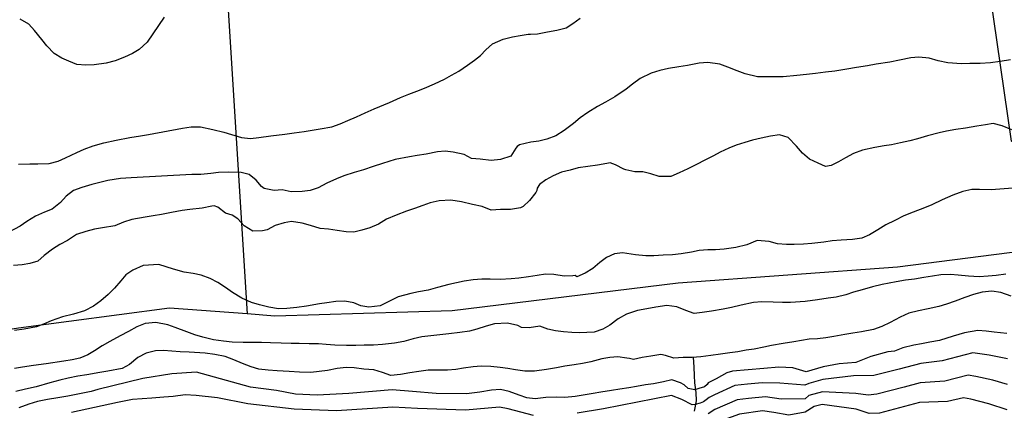
# Model space of a CAD drawing. Units: metres. Extents: x 196416 to 209654, y 6135562 to 6138083.
# Drawn here: x 202514 to 202773, y 6136719 to 6136822 of the extents above; entities that cross this region are included whole.
import ezdxf

# ---------------------------------------------------------------- set-up
doc = ezdxf.new("R2010")
doc.units = ezdxf.units.M
doc.header["$MEASUREMENT"] = 0
for name, color, linetype in [('CURVAS', 8, 'Continuous'), ('DESLINDE', 7, 'Continuous'), ('HIDROGRAFIA', 5, 'Continuous'), ('VIALIDAD_ILOCA', 1, 'Continuous')]:
    doc.layers.add(name, color=color, linetype=linetype)

msp = doc.modelspace()

# ---------------------------------------------------------------- linework, layer by layer
at = {"layer": 'CURVAS'}
for points in [[(202552.17, 6136822.52), (202547.75, 6136815.99), (202545.63, 6136814.06), (202543.87, 6136813.06), (202541.74, 6136812.05), (202539.35, 6136811.08), (202536.93, 6136810.51), (202533.84, 6136810.05), (202531.65, 6136809.95), (202529.24, 6136810.17), (202527.17, 6136810.98), (202525.31, 6136811.82), (202523.35, 6136812.99), (202521.39, 6136815.05), (202520.1, 6136816.73), (202518.17, 6136819.06), (202516.68, 6136820.7), (202514.4, 6136822)], [(202583.8, 6136791.87), (202586.25, 6136792.23), (202588.88, 6136792.62), (202591.02, 6136792.97), (202593.08, 6136793.26), (202596.12, 6136793.8), (202598.38, 6136794.58), (202600.39, 6136795.43), (202602.6, 6136796.46), (202604.9, 6136797.5), (202607.28, 6136798.51), (202611.27, 6136800.21), (202614.14, 6136801.48), (202616.38, 6136802.37), (202618.49, 6136803.16), (202620.44, 6136803.92), (202623.11, 6136805.1), (202625.68, 6136806.32), (202627.59, 6136807.34), (202629.44, 6136808.39), (202631.78, 6136809.96), (202633.55, 6136811.26), (202635.14, 6136812.54), (202636.57, 6136814.01), (202638.3, 6136815.57), (202641.1, 6136816.78), (202643.56, 6136817.36), (202645.56, 6136817.73), (202647.71, 6136818.08), (202648.31, 6136818.14), (202650.15, 6136818.22), (202652.75, 6136818.73), (202655.19, 6136819.14), (202657.61, 6136819.75), (202659.36, 6136820.88), (202661.27, 6136822.34)], [(202774.17, 6136811.4), (202771.51, 6136810.93), (202768.97, 6136810.6), (202766.24, 6136810.37), (202763.54, 6136810.37), (202761.34, 6136810.36), (202757.74, 6136810.6), (202755.23, 6136811.12), (202752.88, 6136811.79), (202750.14, 6136812.09), (202748.02, 6136811.87), (202745.13, 6136811.27), (202742.56, 6136810.8), (202738.96, 6136810.21), (202736.69, 6136809.83), (202733.77, 6136809.36), (202731.24, 6136808.94), (202728.11, 6136808.43), (202725.69, 6136808.12), (202723.06, 6136807.82), (202720.68, 6136807.56), (202718.14, 6136807.23), (202714.53, 6136806.95), (202712.47, 6136806.88), (202707.79, 6136806.94), (202704.64, 6136807.66), (202702.52, 6136808.45), (202700.02, 6136809.49), (202697.92, 6136810.21), (202694.8, 6136810.66), (202692.5, 6136810.51), (202689.47, 6136809.92), (202687.16, 6136809.55), (202684.5, 6136809.1), (202682.2, 6136808.6), (202679.9, 6136807.86), (202677.05, 6136806.47), (202675.05, 6136804.96), (202673.36, 6136803.67), (202670.43, 6136801.69), (202667.97, 6136800.27), (202665.89, 6136799.1), (202663.35, 6136797.58), (202661.35, 6136796.15), (202659.56, 6136794.71), (202657.13, 6136792.85), (202654.89, 6136791.48), (202652.58, 6136790.56), (202650.45, 6136790.09), (202648.4, 6136789.75), (202645.37, 6136789.12), (202644.74, 6136788.67), (202644.46, 6136788.22), (202643.09, 6136786.15), (202640.42, 6136785.22), (202638, 6136784.96), (202635.08, 6136785.32), (202632.8, 6136785.52), (202630.87, 6136786.56), (202627.95, 6136787.19), (202625.87, 6136787.46), (202623.88, 6136787.26), (202620.95, 6136786.65), (202618.54, 6136786.26), (202616.53, 6136785.93), (202612.81, 6136785.23), (202609.41, 6136784.23), (202607.03, 6136783.4), (202604.44, 6136782.53), (202602.01, 6136781.83), (202599.29, 6136780.94), (202597.34, 6136780.18), (202594.89, 6136779.03), (202592.53, 6136777.85), (202590.46, 6136777.11), (202588.34, 6136776.85), (202585.45, 6136776.77), (202583.16, 6136777.28), (202581.03, 6136777.15), (202578.43, 6136777.65), (202577.68, 6136778.19)], [(202513.99, 6136783.98), (202516.9, 6136784.15), (202518.99, 6136784.1), (202521.97, 6136784.19), (202524.33, 6136784.79), (202526.25, 6136785.68), (202529.24, 6136787.06), (202531.21, 6136787.95), (202533.57, 6136788.83), (202536.31, 6136789.62), (202539.58, 6136790.34), (202543.13, 6136790.97), (202545.95, 6136791.47), (202548.1, 6136791.82), (202556.94, 6136793.46), (202559.22, 6136793.83), (202561.73, 6136793.79), (202564.96, 6136793.14), (202567.82, 6136792.37), (202569.82, 6136791.78), (202572.45, 6136791.02), (202574.78, 6136790.75), (202577.03, 6136790.98), (202580.13, 6136791.44), (202583.8, 6136791.87)], [(202774.58, 6136793.03), (202772.03, 6136794.06), (202769.7, 6136794.65), (202767.67, 6136794.35), (202765.36, 6136793.94), (202762.4, 6136793.49), (202759.83, 6136793.08), (202757.46, 6136792.69), (202755.46, 6136792.26), (202752.44, 6136791.42), (202749.78, 6136790.67), (202747.8, 6136790.12), (202745.37, 6136789.6), (202743.03, 6136789.13), (202741.06, 6136788.8), (202738.61, 6136788.4), (202735.34, 6136787.73), (202733.03, 6136786.78), (202730.92, 6136785.64), (202729.11, 6136784.64), (202727.16, 6136783.66), (202725.7, 6136783.42), (202723.71, 6136784.24), (202721.51, 6136785.33), (202719.62, 6136786.91), (202718.08, 6136788.77), (202715.86, 6136791.05), (202713.59, 6136791.74), (202711.28, 6136791.35), (202708.76, 6136790.85), (202706.56, 6136790.31), (202704.55, 6136789.72), (202702.28, 6136789.04), (202700.29, 6136788.23), (202698.05, 6136787.15), (202696.27, 6136786.2), (202694.04, 6136785.05), (202691.79, 6136783.97), (202689.56, 6136782.81), (202687.26, 6136781.74), (202685.06, 6136780.76), (202682.02, 6136780.78), (202679.87, 6136781.49), (202677.75, 6136782.02), (202675.64, 6136782.03), (202673.27, 6136782.52), (202672.76, 6136782.7), (202670.59, 6136783.84), (202669.22, 6136784.37), (202668.29, 6136784.16), (202665.86, 6136783.72), (202663.35, 6136783.4), (202660.77, 6136783.02), (202658.66, 6136782.49), (202656.37, 6136781.9), (202654.24, 6136780.98), (202652.34, 6136779.91), (202650.65, 6136778.68), (202650, 6136777.77), (202649.97, 6136777.15), (202649.67, 6136776.62)], [(202577.68, 6136778.19), (202576.27, 6136779.81), (202574.48, 6136781.32), (202572.41, 6136781.86), (202569.1, 6136781.89), (202566.43, 6136781.8), (202564.44, 6136781.61), (202561.8, 6136781.35), (202559.47, 6136781.32), (202543.49, 6136780.45), (202540.75, 6136780.27), (202537.36, 6136779.71), (202535.33, 6136779.21), (202533.18, 6136778.67), (202530.53, 6136777.89), (202528.41, 6136777.1), (202526.46, 6136775.59), (202524.93, 6136773.93), (202522.78, 6136772.26), (202520.76, 6136771.44), (202518.41, 6136770.39), (202516.17, 6136769.02), (202514.4, 6136767.76), (202511.44, 6136766.21)], [(202649.67, 6136776.62), (202647.98, 6136774.53), (202646.32, 6136772.89), (202645.62, 6136772.6), (202643.05, 6136772.14), (202640.45, 6136772.11), (202637.93, 6136771.96), (202635.61, 6136772.91), (202633.07, 6136773.41), (202630.18, 6136774.12), (202627.42, 6136774.55), (202624.36, 6136774.44), (202621.98, 6136773.87), (202620.07, 6136773.21), (202617.82, 6136772.4), (202615.78, 6136771.67), (202613.05, 6136770.65), (202610.5, 6136769.57), (202608.41, 6136768.3), (202606.1, 6136767.36), (202604, 6136766.7), (202601.97, 6136766.19), (202599.9, 6136766.24), (202597.59, 6136766.66), (202595.25, 6136766.94), (202593.1, 6136767.15), (202590.55, 6136767.93), (202588.37, 6136768.58), (202585.62, 6136769.01), (202583.61, 6136768.63), (202581.31, 6136767.91), (202579.2, 6136766.81), (202577.97, 6136766.52), (202575.47, 6136766.46), (202573.17, 6136767.85), (202571.46, 6136769.72), (202570.02, 6136770.67), (202568.27, 6136771.13), (202566.21, 6136772.73), (202565.27, 6136773.07), (202564.7, 6136773.01), (202562.14, 6136772.51), (202558.91, 6136772.11), (202556.89, 6136771.83), (202554.06, 6136771.36), (202551.46, 6136770.85), (202549.26, 6136770.49), (202547.17, 6136770.14), (202543.7, 6136769.48), (202541.48, 6136768.85), (202539.19, 6136767.82), (202536, 6136767.34), (202533.9, 6136766.99), (202531.62, 6136766.4), (202529.2, 6136765.61), (202526.82, 6136764.03), (202524.78, 6136762.99), (202522.88, 6136761.71), (202520.72, 6136760.08), (202519.03, 6136758.61), (202516.92, 6136758), (202514.91, 6136757.67), (202512.65, 6136757.48)], [(202774.81, 6136777.7), (202772.55, 6136777.54), (202769.11, 6136777.28), (202766.06, 6136777.37), (202764.03, 6136777.42), (202761.69, 6136776.86), (202759.07, 6136775.9), (202756.25, 6136774.65), (202753.59, 6136773.37), (202751.66, 6136772.58), (202748.66, 6136771.47), (202746.23, 6136770.45), (202743.87, 6136769.27), (202741.5, 6136768.14), (202739.43, 6136766.82), (202737.19, 6136765.45), (202735.21, 6136764.64), (202732.76, 6136764.28), (202729.76, 6136764.09), (202727.41, 6136763.88), (202725.25, 6136763.61), (202722.1, 6136763.23), (202719.88, 6136763.05), (202717.49, 6136762.92), (202715.46, 6136762.94), (202713.12, 6136763.17), (202710.87, 6136763.77), (202707.75, 6136764.01), (202705.07, 6136762.9), (202702.15, 6136762.16), (202699.05, 6136761.74), (202696.83, 6136761.55), (202694.81, 6136761.58), (202692.51, 6136761.37), (202690.55, 6136760.96), (202687.8, 6136760.5), (202685.52, 6136760.22), (202683.07, 6136760.17), (202680.63, 6136759.95), (202678.52, 6136759.95), (202675.86, 6136760.27), (202672.44, 6136760.81), (202670.32, 6136760.55), (202668.23, 6136759.58), (202666.51, 6136758.24), (202664.65, 6136756.71), (202662.62, 6136755.4), (202660.47, 6136754.52), (202659.99, 6136754.8), (202659.38, 6136754.74), (202657.14, 6136754.68), (202654.39, 6136755.11), (202652.22, 6136755.2), (202649.99, 6136754.83), (202647.76, 6136754.46), (202645.22, 6136754.14), (202643.21, 6136753.99), (202640.34, 6136753.82), (202637.72, 6136753.88), (202635.52, 6136753.86), (202633.22, 6136753.71), (202630.9, 6136753.32), (202626.82, 6136752.44), (202623.86, 6136751.68), (202621.42, 6136751.02), (202618.9, 6136750.51), (202616.85, 6136750.14), (202613.53, 6136749.24), (202611.66, 6136748.27), (202608.8, 6136746.88), (202605.9, 6136746.54), (202603.78, 6136746.85), (202601.9, 6136747.64), (202599.54, 6136748.09)], [(202599.54, 6136748.09), (202597.22, 6136747.98), (202594.89, 6136747.68), (202592.91, 6136747.36), (202589.49, 6136746.79), (202586.98, 6136746.47), (202584.39, 6136746.18), (202582.2, 6136746.13), (202579.66, 6136746.54), (202577.18, 6136747.15), (202575.11, 6136747.74), (202572.55, 6136748.85), (202570.14, 6136750.39), (202568.29, 6136751.72), (202566.28, 6136752.98), (202564.26, 6136754.01), (202561.86, 6136754.94), (202559.81, 6136755.35), (202557.41, 6136755.71), (202554.61, 6136756.48), (202550.78, 6136757.75), (202546.7, 6136757.43), (202543.94, 6136756.26), (202542.12, 6136755), (202540.79, 6136753.46), (202539.18, 6136751.48), (202537.51, 6136749.85), (202535.54, 6136748.15), (202533.6, 6136746.82), (202531.29, 6136745.61), (202528.36, 6136744.68), (202525.48, 6136743.99), (202522.53, 6136742.94), (202520.55, 6136742.09), (202518.7, 6136741.34), (202515.44, 6136740.76), (202512.94, 6136740.4)], [(202772.96, 6136755.15), (202770.42, 6136754.83), (202768.34, 6136754.62), (202765.98, 6136754.49), (202763.23, 6136754.62), (202760.5, 6136754.91), (202758.44, 6136755.11), (202755.94, 6136755), (202753.76, 6136754.64), (202751.49, 6136754.27), (202749, 6136753.91), (202746.67, 6136753.57), (202744.22, 6136753.17)], [(202744.22, 6136753.17), (202740.52, 6136752.43), (202738.01, 6136751.84), (202735.32, 6136751.09), (202733.05, 6136750.46), (202731, 6136749.76), (202728.5, 6136749.18), (202726.35, 6136748.87), (202723.55, 6136748.45), (202720.33, 6136748.02), (202716.5, 6136747.74), (202714.43, 6136747.75), (202711.9, 6136747.82), (202708.99, 6136747.91), (202706.81, 6136747.73), (202703.57, 6136747.07), (202701.04, 6136746.44), (202698.81, 6136745.98), (202695.76, 6136745.52), (202693.32, 6136745.12), (202691.2, 6136744.9), (202689.01, 6136745.65), (202686.65, 6136746.62), (202684.04, 6136746.94), (202681.15, 6136746.56), (202678.76, 6136746.08), (202676.37, 6136745.64), (202673.44, 6136744.72), (202671.32, 6136743.49), (202669.12, 6136741.81), (202667.27, 6136740.76), (202665.02, 6136739.99), (202661.13, 6136739.79), (202659.09, 6136739.86), (202656.95, 6136740.03), (202654.84, 6136740.3), (202652.82, 6136740.76), (202650.76, 6136741.53), (202647.96, 6136741.15), (202645.93, 6136741.22), (202644.97, 6136741.68), (202642.26, 6136742.33), (202638.82, 6136742.12), (202636.61, 6136741.58), (202634.2, 6136740.74), (202632.26, 6136740.25), (202629.75, 6136739.93), (202626.83, 6136739.54), (202622.89, 6136739.11), (202619.78, 6136738.78), (202617.53, 6136738.23), (202615.01, 6136737.51), (202612.56, 6136737.1), (202609.45, 6136736.72), (202607.06, 6136736.59), (202604.64, 6136736.55), (202602.45, 6136736.46), (202600.03, 6136736.45), (202596.98, 6136736.58), (202594.7, 6136736.73), (202592.65, 6136736.88), (202590.18, 6136736.95), (202587.57, 6136737.01), (202585.5, 6136737.02), (202582.84, 6136737.07), (202580.1, 6136737.14), (202577.71, 6136737.24), (202575.37, 6136737.3), (202572.94, 6136737.3), (202569.98, 6136737.38), (202567.7, 6136737.58), (202565.08, 6136737.98), (202562.34, 6136738.64), (202560.24, 6136739.3), (202558.09, 6136740.09), (202555.08, 6136741.23), (202553.13, 6136741.88), (202549.99, 6136742.51), (202547.17, 6136742.22), (202544.98, 6136741.34), (202542.79, 6136740.19), (202540.61, 6136738.99), (202537.9, 6136737.53), (202535.89, 6136736.37), (202533.85, 6136735.06), (202532.14, 6136733.99), (202530.03, 6136733.16), (202528.04, 6136732.74), (202525.89, 6136732.39)], [(202774.34, 6136749.44), (202771.67, 6136750.41), (202769.33, 6136750.73), (202766.74, 6136750.43), (202764.49, 6136749.89), (202762.25, 6136749.04), (202759.72, 6136748.14), (202757.38, 6136747.31), (202755.42, 6136746.69), (202752.58, 6136746.05), (202750.1, 6136745.55), (202747.56, 6136744.92), (202745.22, 6136743.91), (202742.68, 6136742.48), (202740.43, 6136741.45), (202738.26, 6136740.7), (202735.16, 6136740.02), (202732.83, 6136739.68), (202730.77, 6136739.38), (202727.87, 6136738.81), (202725.77, 6136738.47), (202723.56, 6136738.25), (202721.42, 6136738.11), (202719.41, 6136737.78), (202717.35, 6136737.44), (202714.56, 6136736.98), (202711.53, 6136736.45), (202709.53, 6136736.02)], [(202773.23, 6136739.61), (202769.95, 6136739.95), (202767.79, 6136740.26), (202765.62, 6136740.39), (202762.18, 6136739.83), (202759.17, 6136738.89), (202755.6, 6136737.81), (202753.08, 6136737.32), (202750.9, 6136736.92), (202748.85, 6136736.54), (202745.93, 6136735.83), (202743.81, 6136735), (202742.07, 6136734.85), (202737.59, 6136733.58), (202733.6, 6136732.06), (202729.29, 6136731.64), (202725.08, 6136730.85), (202720.62, 6136729.58), (202717.11, 6136730.59), (202713.43, 6136730.76), (202709.5, 6136730.45), (202701.25, 6136729.73), (202699.76, 6136729.3), (202696.99, 6136727.71), (202694.86, 6136726.71), (202694.59, 6136726.23), (202693.96, 6136725.64), (202692.46, 6136725.22), (202691.35, 6136724.9), (202689.64, 6136725.23), (202688.59, 6136726.14), (202687.62, 6136726.67), (202685.39, 6136727.49), (202683.14, 6136726.93), (202680.54, 6136726.47), (202678.47, 6136726.13), (202676.08, 6136725.73), (202674.1, 6136725.41), (202671.7, 6136725.02), (202669.51, 6136724.66), (202666.77, 6136724.21), (202664.7, 6136723.91), (202662.61, 6136723.57), (202659.99, 6136723.14), (202657.3, 6136722.83), (202655.09, 6136722.95), (202652.32, 6136722.89), (202649.53, 6136722.48), (202647.33, 6136722.74), (202645.33, 6136723.42), (202642.69, 6136724.44), (202640.42, 6136724.91), (202638.01, 6136724.77), (202634.97, 6136724.28), (202631.5, 6136723.8), (202623.52, 6136723.88), (202617.28, 6136724.45), (202612.01, 6136724.83), (202600.58, 6136723.92), (202592.28, 6136723.44), (202586.59, 6136723.7), (202581.65, 6136724.64), (202574.84, 6136725.52), (202560.63, 6136729.45), (202554.19, 6136729.03), (202546.58, 6136727.81), (202534.75, 6136724.92), (202533.01, 6136724.4), (202529.55, 6136723.74), (202526.91, 6136723.22), (202524.3, 6136722.79), (202521.54, 6136722.34)], [(202709.53, 6136736.02), (202706.97, 6136735.52), (202704.9, 6136735.22), (202702.63, 6136734.85), (202700.57, 6136734.56), (202698.11, 6136734.19), (202695.61, 6136733.88), (202692.99, 6136733.49), (202690.71, 6136733.37), (202688.34, 6136733.34), (202685.91, 6136733.16), (202683.68, 6136733.86), (202682.44, 6136734.14), (202679.88, 6136733.71), (202677.55, 6136733.33), (202675.3, 6136732.83), (202674.21, 6136733.09), (202673.58, 6136733.16), (202671.19, 6136733.52), (202669.06, 6136733.35), (202666.96, 6136732.96), (202664.15, 6136732.18), (202661.92, 6136731.78), (202659.73, 6136731.42), (202657.28, 6136731.02), (202655.06, 6136730.65), (202652.45, 6136730.22), (202649.34, 6136729.75), (202646.75, 6136729.77), (202644.36, 6136730.09), (202642.31, 6136730.45), (202640.29, 6136730.73), (202637.84, 6136730.95), (202635.3, 6136731.07), (202633.27, 6136730.9), (202630.72, 6136730.53), (202628.71, 6136730.21), (202626.5, 6136729.97), (202623.8, 6136730.05), (202621.44, 6136729.97), (202618.98, 6136729.62), (202616.62, 6136729.27), (202614.13, 6136728.87), (202611.66, 6136728.64), (202609.43, 6136729.37), (202607.19, 6136730.14), (202604.52, 6136730.28), (202601.99, 6136730.66), (202599.92, 6136730.67), (202597.59, 6136730.42), (202594.98, 6136729.95), (202592.87, 6136729.64), (202590.67, 6136729.37), (202587.66, 6136729.45), (202584.99, 6136729.63), (202581.83, 6136729.86), (202579.47, 6136730), (202577.05, 6136730.26), (202574.97, 6136730.85), (202572.76, 6136731.72), (202570.43, 6136732.74), (202568.14, 6136733.56), (202565.45, 6136734.13), (202562.93, 6136734.46), (202558.71, 6136734.7), (202556.39, 6136734.84), (202554.21, 6136735.01), (202551.99, 6136735.13), (202549.89, 6136735.06), (202547.43, 6136734.47), (202545.28, 6136733.33), (202543.08, 6136731.47), (202541.13, 6136730.48), (202537.42, 6136729.74), (202535.32, 6136729.4), (202531.85, 6136728.83), (202529.49, 6136728.4), (202526.97, 6136727.95), (202524.77, 6136727.4), (202522.2, 6136726.68), (202518.59, 6136725.6), (202515.78, 6136725), (202513.23, 6136724.42)], [(202773.45, 6136732.95), (202768.61, 6136733.94), (202764.37, 6136734.52), (202756.28, 6136732.49), (202750.71, 6136731.8), (202745.04, 6136730.27), (202738.35, 6136728.65), (202732.99, 6136728.51)], [(202525.89, 6136732.39), (202521.21, 6136731.67), (202517.85, 6136731.2), (202515.01, 6136730.78), (202512.87, 6136730.43)], [(202732.99, 6136728.51), (202724.99, 6136727.57), (202721.31, 6136726.56), (202720.28, 6136726.12), (202713.67, 6136726.64), (202709.09, 6136726.73), (202705.17, 6136726.31), (202701.87, 6136725.99), (202696.54, 6136723.53), (202695.13, 6136722.81), (202694.33, 6136722.26), (202693.68, 6136721.75), (202692.82, 6136721.35), (202691.48, 6136720.97), (202690.7, 6136720.91), (202687.98, 6136722.35), (202685.27, 6136723.41), (202667.41, 6136719.91), (202660.54, 6136718.77)], [(202773.38, 6136726.28), (202769.59, 6136727.39), (202765.14, 6136728.38), (202763.12, 6136728.66), (202756.97, 6136727.15), (202750.52, 6136726.69), (202746.27, 6136725.53), (202739.1, 6136723.71), (202736.83, 6136723.47), (202733.66, 6136723.86), (202724.9, 6136724.29), (202721.27, 6136723.33), (202720.32, 6136722.54), (202714.03, 6136722.4), (202709.97, 6136722.98), (202705.5, 6136722.56), (202702.5, 6136722.24), (202696.66, 6136719.71), (202694.89, 6136718.57)], [(202521.54, 6136722.34), (202518.96, 6136721.79), (202516.65, 6136721.1), (202514.02, 6136720.18)], [(202649.05, 6136718.15), (202642.39, 6136719.87), (202640.12, 6136720.28), (202631.22, 6136719.51), (202618.65, 6136719.95), (202612.12, 6136720.3), (202597.41, 6136719.33), (202586.31, 6136719.78), (202574.1, 6136721.19), (202566.18, 6136722.79), (202560.6, 6136723.39), (202557.67, 6136723.52), (202554.57, 6136723.13), (202552.08, 6136722.9), (202548.93, 6136722.65), (202543.89, 6136722.34), (202539.94, 6136721.54), (202527.84, 6136718.88)], [(202773.3, 6136719.63), (202768.49, 6136721.21), (202763.82, 6136722.44), (202761.88, 6136722.8), (202757.66, 6136721.83), (202750.32, 6136721.57), (202739.86, 6136718.78), (202737.12, 6136718.68), (202733.7, 6136719.78), (202724.81, 6136721.01), (202722.7, 6136720.52), (202720.35, 6136718.97), (202716.02, 6136718.22), (202712.08, 6136718.92), (202709.16, 6136719.35), (202703.12, 6136718.49), (202698.77, 6136716.88), (202696.18, 6136714.93), (202695.35, 6136714.7)]]:
    msp.add_lwpolyline(points, dxfattribs=at)
at = {"layer": 'DESLINDE'}
msp.add_lwpolyline([(202871.54, 6136805.12), (202847.48, 6136793.94), (202824.44, 6136787.33), (202786.25, 6136779.36), (202777.68, 6136787.81), (202774.46, 6136790.01), (202760.38, 6136887.31), (202759.2, 6136895.99)], dxfattribs=at)
at = {"layer": 'HIDROGRAFIA'}
msp.add_lwpolyline([(202691.27, 6136719.29), (202691.79, 6136721.97), (202691.7, 6136724.16), (202691.37, 6136726.71), (202691.28, 6136728.59), (202691.23, 6136730.78), (202691, 6136733.39)], dxfattribs=at)
at = {"layer": 'VIALIDAD_ILOCA'}
for points in [[(203167.23, 6136868.06), (203137.33, 6136854.23), (203112.56, 6136846.73), (203093.15, 6136848.79), (203063.34, 6136845.4), (203030.74, 6136840.35), (203015.1, 6136834.81), (202992.53, 6136822.47), (202969.84, 6136805.9), (202956.77, 6136803.03), (202934, 6136801.18), (202906.43, 6136797.23), (202889.44, 6136788.23), (202856.28, 6136780.95), (202826.86, 6136772.25), (202795.81, 6136763.54), (202744.52, 6136756.98), (202687.05, 6136752.84), (202627.73, 6136745.6), (202581.17, 6136744.2), (202573.97, 6136744.75)], [(202568.22, 6136835.7), (202573.97, 6136744.75)], [(202573.97, 6136744.75), (202553.54, 6136746.29), (202513.95, 6136740.99), (202458.81, 6136732.27), (202392.15, 6136720.35), (202359.04, 6136716.47), (202327.97, 6136721.87), (202309.42, 6136724.63), (202268.77, 6136727.25), (202239.26, 6136727.97)]]:
    msp.add_lwpolyline(points, dxfattribs=at)

doc.saveas('drawing.dxf')
